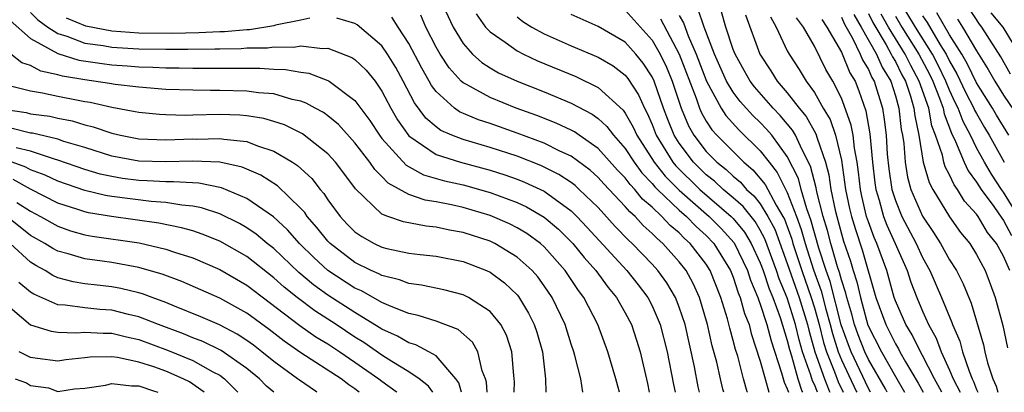
# Model space of a CAD drawing. Units: inches. Extents: x 2607000 to 2610000, y 1491000 to 1494000.
# Drawn here: x 2607128 to 2607201, y 1491000 to 1491028 of the extents above; entities that cross this region are included whole.
import ezdxf

# ---------------------------------------------------------------- set-up
doc = ezdxf.new("R2010")
doc.units = ezdxf.units.IN
doc.header["$MEASUREMENT"] = 0
doc.layers.add('LD26071491_2ft', color=242, linetype='Continuous')

msp = doc.modelspace()

# ---------------------------------------------------------------- linework, layer by layer
at = {"layer": 'LD26071491_2ft'}
for points, elevation in [([(2607202.104, 1491013), (2607201, 1491014.8), (2607200.852, 1491015), (2607200.12, 1491016.12), (2607199.594, 1491017), (2607199, 1491018.081), (2607198.547, 1491019), (2607198.007, 1491020.007), (2607197.643, 1491021), (2607197.423, 1491021.423), (2607197, 1491022.338), (2607196.734, 1491023), (2607196.173, 1491024.173), (2607195.736, 1491025), (2607194.488, 1491027), (2607192.076, 1491031)], 9448), ([(2607159.342, 1491029), (2607160.277, 1491027), (2607161, 1491025.783), (2607161.691, 1491025), (2607162.38, 1491024.38), (2607163, 1491023.985), (2607163.627, 1491023.627), (2607165.002, 1491023.002), (2607167, 1491022.215), (2607169, 1491021.386), (2607170.564, 1491020.564), (2607171, 1491020.244), (2607171.652, 1491019.652), (2607172.124, 1491019), (2607173, 1491018.015), (2607173.658, 1491017), (2607174.223, 1491016.223), (2607175, 1491015.431), (2607175.191, 1491015.191), (2607175.382, 1491015), (2607177, 1491013.463), (2607177.53, 1491013), (2607178.246, 1491012.246), (2607179, 1491011.579), (2607179.554, 1491011), (2607180.805, 1491009), (2607181, 1491008.509), (2607181.363, 1491007.363), (2607181.518, 1491007), (2607181.828, 1491005.828), (2607182.169, 1491005), (2607182.334, 1491004.334), (2607183, 1491002.308), (2607183.352, 1491001), (2607183.642, 1491000)], 9412), ([(2607173, 1491028.241), (2607175, 1491026.027), (2607175.59, 1491025), (2607176.047, 1491024.047), (2607176.473, 1491023), (2607177.151, 1491021), (2607177.692, 1491019.692), (2607178.089, 1491019), (2607179, 1491017.801), (2607179.793, 1491017), (2607180.471, 1491016.471), (2607181, 1491015.972), (2607181.531, 1491015.531), (2607181.988, 1491015), (2607182.526, 1491014.526), (2607183, 1491013.923), (2607183.564, 1491013), (2607184.063, 1491012.063), (2607185, 1491009.527), (2607185.884, 1491007), (2607186.499, 1491005), (2607186.593, 1491004.593), (2607187.045, 1491003), (2607187.751, 1491001), (2607188.102, 1491000.102), (2607188.15, 1491000)], 9420), ([(2607191.163, 1491000), (2607191, 1491000.288), (2607189.721, 1491003), (2607189.518, 1491003.518), (2607188.995, 1491004.995), (2607188.182, 1491008.182), (2607187.886, 1491009), (2607187.342, 1491010.658), (2607186.745, 1491012.745), (2607186.435, 1491013.565), (2607186.023, 1491015), (2607185.816, 1491015.816), (2607185, 1491017.428), (2607183.851, 1491019), (2607183.461, 1491019.461), (2607183, 1491019.937), (2607182.454, 1491020.454), (2607181.503, 1491021.503), (2607181, 1491022.178), (2607180.507, 1491023), (2607179.622, 1491025), (2607178.851, 1491027), (2607178.382, 1491028.382)], 9426), ([(2607201.522, 1491023.522), (2607200.791, 1491024.791), (2607199.399, 1491027), (2607199.216, 1491027.216), (2607198.426, 1491028.427)], 9456), ([(2607127.484, 1491027.484), (2607129, 1491026.162), (2607131, 1491025.036), (2607132.557, 1491024.557), (2607134.298, 1491024.298), (2607135, 1491024.209), (2607136.136, 1491024.136), (2607137, 1491024.061), (2607138.043, 1491024.043), (2607139, 1491023.988), (2607139.991, 1491023.992), (2607141, 1491023.956), (2607141.964, 1491023.964), (2607143, 1491023.949), (2607145.965, 1491023.965), (2607147, 1491023.896), (2607147.873, 1491023.874), (2607149, 1491023.659), (2607149.58, 1491023.58), (2607151, 1491023.055), (2607151.099, 1491023), (2607153, 1491021.573), (2607154.101, 1491020.101), (2607154.819, 1491019), (2607155, 1491018.767), (2607156.79, 1491016.79), (2607158.08, 1491016.08), (2607159.63, 1491015.63), (2607161, 1491015.325), (2607163, 1491014.779), (2607165, 1491014.025), (2607165.702, 1491013.702), (2607167, 1491012.95), (2607168.059, 1491012.059), (2607169.124, 1491011), (2607169.961, 1491009.961), (2607170.823, 1491009), (2607171.745, 1491007.745), (2607172.366, 1491007), (2607173, 1491005.877), (2607173.459, 1491005), (2607173.844, 1491003.844), (2607174.103, 1491003), (2607174.644, 1491000.644), (2607174.781, 1491000)], 9402), ([(2607129, 1491028.088), (2607129.535, 1491027.535), (2607130.276, 1491027), (2607131, 1491026.517), (2607131.684, 1491026.316), (2607133, 1491025.806), (2607134.374, 1491025.626), (2607135, 1491025.507), (2607136.582, 1491025.418), (2607137, 1491025.381), (2607139, 1491025.354), (2607140.642, 1491025.358), (2607142.621, 1491025.379), (2607143, 1491025.399), (2607144.582, 1491025.418), (2607145, 1491025.455), (2607146.526, 1491025.474), (2607147, 1491025.549), (2607148.485, 1491025.515), (2607149, 1491025.614), (2607150.589, 1491025.411), (2607151, 1491025.437), (2607152.76, 1491024.76), (2607153, 1491024.599), (2607153.825, 1491023.825), (2607154.49, 1491023), (2607155, 1491022.268), (2607155.655, 1491021), (2607156.151, 1491020.151), (2607157, 1491018.954), (2607159, 1491017.577), (2607160.803, 1491017), (2607163, 1491016.429), (2607164.083, 1491016.083), (2607165, 1491015.756), (2607165.545, 1491015.545), (2607167, 1491014.86), (2607169, 1491013.414), (2607169.428, 1491013), (2607170.193, 1491012.193), (2607173.12, 1491009), (2607173.956, 1491007.956), (2607174.683, 1491007), (2607175, 1491006.389), (2607175.6, 1491005), (2607176.108, 1491003), (2607176.565, 1491000.565), (2607176.687, 1491000)], 9404), ([(2607149.669, 1491027.669), (2607149, 1491027.514), (2607147.133, 1491027.133), (2607147, 1491027.084), (2607145.203, 1491026.797), (2607145, 1491026.795), (2607143.352, 1491026.648), (2607143, 1491026.643), (2607141.436, 1491026.564), (2607139.486, 1491026.514), (2607137, 1491026.537), (2607135, 1491026.704), (2607133.073, 1491027.073), (2607131.663, 1491027.663)], 9406), ([(2607178.499, 1491000), (2607178.396, 1491000.396), (2607178.119, 1491001.881), (2607177.436, 1491005), (2607177, 1491006.305), (2607176.722, 1491007), (2607176.083, 1491008.083), (2607175.42, 1491009), (2607175, 1491009.468), (2607173.526, 1491011), (2607173.246, 1491011.246), (2607172.268, 1491012.268), (2607171, 1491013.651), (2607169.605, 1491015), (2607169.288, 1491015.288), (2607169, 1491015.502), (2607168.098, 1491016.098), (2607166.762, 1491016.762), (2607165, 1491017.447), (2607163, 1491018.103), (2607161, 1491018.682), (2607160.173, 1491019), (2607159.357, 1491019.357), (2607159, 1491019.621), (2607158.259, 1491020.259), (2607157.407, 1491021.407), (2607156.576, 1491023), (2607156.021, 1491024.021), (2607155.422, 1491025), (2607155, 1491025.611), (2607153.154, 1491027.154), (2607153, 1491027.256), (2607151.661, 1491027.661)], 9406), ([(2607180.306, 1491000), (2607180.233, 1491000.232), (2607180.043, 1491001), (2607179.775, 1491002.225), (2607179.444, 1491003.444), (2607179.103, 1491005), (2607178.497, 1491007), (2607178.033, 1491008.033), (2607177.504, 1491009), (2607177, 1491009.653), (2607175.79, 1491011), (2607175.357, 1491011.357), (2607175, 1491011.749), (2607174.335, 1491012.335), (2607173.728, 1491013), (2607173.332, 1491013.332), (2607173, 1491013.746), (2607171.417, 1491015.417), (2607171, 1491015.885), (2607170.415, 1491016.415), (2607169, 1491017.457), (2607168.164, 1491017.836), (2607167, 1491018.414), (2607165, 1491019.157), (2607163, 1491019.86), (2607162.135, 1491020.135), (2607160.734, 1491020.734), (2607160.373, 1491021), (2607159, 1491022.236), (2607158.669, 1491022.669), (2607158.498, 1491023), (2607157.951, 1491023.951), (2607157, 1491025.775), (2607156.198, 1491027), (2607155.742, 1491027.742)], 9408), ([(2607182.055, 1491000), (2607182.039, 1491000.039), (2607181.768, 1491001), (2607181.325, 1491002.675), (2607181.167, 1491003.167), (2607181, 1491003.838), (2607180.742, 1491004.743), (2607180.563, 1491005.436), (2607180.081, 1491007), (2607179.293, 1491009), (2607179, 1491009.462), (2607177.811, 1491011), (2607177.381, 1491011.381), (2607177, 1491011.781), (2607176.331, 1491012.331), (2607175.723, 1491013), (2607175, 1491013.681), (2607174.283, 1491014.283), (2607173.707, 1491015), (2607173.357, 1491015.357), (2607173, 1491015.847), (2607172.431, 1491016.431), (2607171, 1491018.03), (2607169.595, 1491019), (2607169.252, 1491019.252), (2607169, 1491019.381), (2607167.9, 1491019.9), (2607166.457, 1491020.457), (2607164.929, 1491021), (2607163, 1491021.781), (2607161.256, 1491022.744), (2607161, 1491022.871), (2607160.86, 1491023), (2607159.975, 1491023.975), (2607159.3, 1491025), (2607159, 1491025.525), (2607158.254, 1491027), (2607157.872, 1491027.872)], 9410), ([(2607161.978, 1491027.978), (2607162.674, 1491027), (2607163, 1491026.639), (2607164.121, 1491025.879), (2607165, 1491025.239), (2607165.473, 1491025), (2607166.514, 1491024.514), (2607169.344, 1491023.344), (2607171, 1491022.541), (2607172.845, 1491020.845), (2607173, 1491020.63), (2607173.595, 1491019.596), (2607173.854, 1491019), (2607175.144, 1491017), (2607175.965, 1491015.965), (2607177, 1491014.937), (2607179.211, 1491013), (2607180.107, 1491012.107), (2607181.056, 1491011.056), (2607182.049, 1491009), (2607182.278, 1491008.278), (2607182.825, 1491007), (2607182.862, 1491006.862), (2607183, 1491006.526), (2607183.495, 1491005), (2607183.795, 1491003.795), (2607184.573, 1491001.427), (2607184.758, 1491000.758), (2607185, 1491000.254), (2607185.081, 1491000)], 9414), ([(2607165, 1491027.762), (2607165.417, 1491027.417), (2607166.081, 1491027), (2607167, 1491026.5), (2607169, 1491025.62), (2607171, 1491024.779), (2607172.123, 1491024.123), (2607173, 1491023.44), (2607173.201, 1491023.201), (2607173.99, 1491021.99), (2607174.422, 1491021), (2607174.633, 1491020.633), (2607175, 1491019.786), (2607175.303, 1491019), (2607176.533, 1491017), (2607176.74, 1491016.74), (2607178.526, 1491015), (2607180.849, 1491013), (2607181, 1491012.841), (2607181.836, 1491011.836), (2607182.336, 1491011), (2607183, 1491009.566), (2607183.209, 1491009), (2607183.649, 1491007.649), (2607183.927, 1491007), (2607184.48, 1491005.52), (2607185, 1491003.829), (2607185.155, 1491003.155), (2607185.308, 1491002.692), (2607185.786, 1491001), (2607186.08, 1491000.08), (2607186.12, 1491000)], 9416), ([(2607187.221, 1491000), (2607187, 1491000.565), (2607186.857, 1491000.856), (2607186.736, 1491001.264), (2607186.124, 1491003), (2607185.874, 1491003.874), (2607185.615, 1491005), (2607185, 1491006.993), (2607184.397, 1491008.397), (2607184.201, 1491009), (2607183.338, 1491011.338), (2607183, 1491011.973), (2607182.616, 1491012.616), (2607181.726, 1491013.726), (2607181, 1491014.366), (2607180.251, 1491015), (2607179.607, 1491015.607), (2607179, 1491016.08), (2607178.053, 1491017), (2607177, 1491018.406), (2607176.628, 1491019), (2607176.16, 1491020.16), (2607175.842, 1491021), (2607175.149, 1491023), (2607175, 1491023.327), (2607174.342, 1491024.342), (2607173.788, 1491025), (2607173, 1491025.871), (2607171, 1491027.044), (2607169, 1491027.936)], 9418), ([(2607175.602, 1491027.602), (2607176.989, 1491024.989), (2607178.252, 1491021.748), (2607178.511, 1491021), (2607178.654, 1491020.654), (2607179, 1491020.052), (2607179.414, 1491019.413), (2607179.784, 1491019), (2607181.782, 1491017), (2607182.447, 1491016.447), (2607183.364, 1491015.364), (2607184.165, 1491013.835), (2607184.676, 1491013), (2607184.788, 1491012.788), (2607185.324, 1491011.324), (2607185.414, 1491011), (2607186.069, 1491009), (2607186.77, 1491007), (2607187, 1491006.251), (2607187.355, 1491005), (2607187.688, 1491003.688), (2607187.901, 1491003), (2607188.495, 1491001.505), (2607188.764, 1491000.765), (2607189.125, 1491000)], 9422), ([(2607177, 1491027.843), (2607177.306, 1491027.306), (2607177.659, 1491026.341), (2607178.26, 1491025), (2607179.009, 1491023), (2607180.095, 1491021), (2607180.451, 1491020.451), (2607181.402, 1491019.402), (2607183, 1491017.844), (2607183.645, 1491017), (2607184.257, 1491016.257), (2607185, 1491014.777), (2607185.685, 1491013), (2607186.035, 1491012.035), (2607186.319, 1491011), (2607186.945, 1491009.055), (2607187.503, 1491007.503), (2607187.847, 1491006.153), (2607188.174, 1491005), (2607188.342, 1491004.342), (2607188.756, 1491003), (2607189, 1491002.387), (2607190.094, 1491000.095), (2607190.137, 1491000)], 9424), ([(2607192.388, 1491000), (2607192.26, 1491000.26), (2607191, 1491002.432), (2607190.729, 1491003), (2607190.242, 1491004.242), (2607189.973, 1491005), (2607189.769, 1491005.769), (2607189.393, 1491007), (2607189.323, 1491007.323), (2607189, 1491008.309), (2607188.861, 1491008.861), (2607188.718, 1491009.282), (2607188.216, 1491011), (2607187.962, 1491011.962), (2607187.645, 1491013), (2607187.175, 1491014.825), (2607187.123, 1491015.123), (2607186.712, 1491016.712), (2607186.087, 1491017.913), (2607185.603, 1491019), (2607185.384, 1491019.384), (2607184.47, 1491020.47), (2607183.956, 1491021), (2607182.57, 1491022.57), (2607182.25, 1491023), (2607181.795, 1491023.795), (2607181.129, 1491025), (2607181, 1491025.347), (2607180.457, 1491027), (2607180.126, 1491028.126)], 9428), ([(2607181.893, 1491027.893), (2607182.969, 1491025), (2607183.776, 1491023.776), (2607184.254, 1491023), (2607185, 1491022.144), (2607185.876, 1491021), (2607186.388, 1491020.388), (2607187.118, 1491019.118), (2607187.21, 1491018.79), (2607187.823, 1491017), (2607188.075, 1491016.076), (2607188.22, 1491015), (2607188.531, 1491013.47), (2607188.652, 1491013), (2607189, 1491011.721), (2607189.169, 1491011.169), (2607189.683, 1491009.683), (2607189.877, 1491009), (2607190.154, 1491008.154), (2607190.405, 1491007), (2607190.544, 1491006.544), (2607190.966, 1491004.966), (2607191.967, 1491003), (2607193, 1491001.163), (2607193.676, 1491000)], 9430), ([(2607183.75, 1491027.75), (2607184.174, 1491027), (2607185, 1491025.246), (2607185.129, 1491025), (2607185.871, 1491023.871), (2607186.389, 1491023), (2607187, 1491022.159), (2607187.654, 1491021), (2607188.161, 1491020.161), (2607188.56, 1491019), (2607189, 1491017.172), (2607189.306, 1491015), (2607189.595, 1491013.595), (2607189.738, 1491013), (2607190.033, 1491012.033), (2607190.543, 1491010.542), (2607191.559, 1491007), (2607192.281, 1491005), (2607193, 1491003.578), (2607193.221, 1491003.222), (2607193.33, 1491003), (2607193.75, 1491002.25), (2607194.679, 1491000.68), (2607195.057, 1491000)], 9432), ([(2607196.424, 1491000), (2607196.282, 1491000.282), (2607195.881, 1491001), (2607195, 1491002.729), (2607194.848, 1491003), (2607194.239, 1491004.24), (2607193.767, 1491005), (2607193, 1491006.768), (2607192.917, 1491007), (2607192.355, 1491009), (2607191.632, 1491011), (2607191.434, 1491011.434), (2607191, 1491012.596), (2607190.866, 1491013), (2607190.505, 1491014.505), (2607190.403, 1491015), (2607190.267, 1491016.267), (2607190.164, 1491017), (2607189.962, 1491018.038), (2607189.863, 1491019), (2607189.736, 1491019.736), (2607189.211, 1491021.211), (2607189, 1491021.737), (2607188.364, 1491023), (2607187.86, 1491023.86), (2607187, 1491025.583), (2607186.19, 1491027), (2607185.688, 1491027.688)], 9434), ([(2607187.556, 1491027.556), (2607187.933, 1491027), (2607189, 1491025.135), (2607189.626, 1491023.626), (2607190.01, 1491023), (2607190.294, 1491022.294), (2607190.809, 1491020.808), (2607191.104, 1491019.104), (2607191.3, 1491017), (2607191.473, 1491015.473), (2607191.544, 1491015), (2607191.799, 1491014.201), (2607192.124, 1491013), (2607192.363, 1491012.363), (2607192.984, 1491011), (2607193.858, 1491009), (2607194.14, 1491008.14), (2607194.579, 1491007), (2607195, 1491006.005), (2607195.447, 1491005), (2607196.011, 1491004.011), (2607196.383, 1491003), (2607197, 1491001.644), (2607197.268, 1491001), (2607197.799, 1491000)], 9436), ([(2607189, 1491027.725), (2607189.223, 1491027.223), (2607189.812, 1491026.188), (2607190.39, 1491025), (2607190.567, 1491024.567), (2607191, 1491023.861), (2607191.265, 1491023.265), (2607191.427, 1491023), (2607192.036, 1491021), (2607192.178, 1491020.178), (2607192.311, 1491019), (2607192.398, 1491017.602), (2607192.51, 1491016.511), (2607192.738, 1491015), (2607193, 1491014.177), (2607193.479, 1491013), (2607194.526, 1491011), (2607195, 1491009.973), (2607195.551, 1491009), (2607196.418, 1491007), (2607197.171, 1491005.17), (2607197.222, 1491005), (2607197.77, 1491003.77), (2607197.965, 1491003), (2607198.445, 1491001.555), (2607198.676, 1491001), (2607198.788, 1491000.788), (2607199, 1491000.213), (2607199.097, 1491000)], 9438), ([(2607189.929, 1491027.929), (2607190.472, 1491027), (2607191.594, 1491025), (2607192.028, 1491024.028), (2607192.654, 1491023), (2607193, 1491021.909), (2607193.261, 1491021), (2607193.426, 1491019.426), (2607193.515, 1491019), (2607193.612, 1491018.388), (2607193.709, 1491017), (2607193.896, 1491015.896), (2607194.15, 1491015), (2607195, 1491013.011), (2607195.812, 1491011.812), (2607196.333, 1491011), (2607197, 1491009.804), (2607197.51, 1491009), (2607198.009, 1491008.009), (2607198.596, 1491006.596), (2607199.513, 1491003.513), (2607199.617, 1491003), (2607199.82, 1491002.18), (2607200.198, 1491001), (2607200.448, 1491000.449), (2607200.58, 1491000)], 9440), ([(2607191, 1491028.012), (2607191.326, 1491027.326), (2607192.315, 1491025.685), (2607192.697, 1491025), (2607192.79, 1491024.79), (2607193, 1491024.445), (2607193.48, 1491023.48), (2607193.739, 1491023), (2607194.119, 1491021.881), (2607194.372, 1491021), (2607194.432, 1491020.432), (2607194.73, 1491019), (2607195.059, 1491017), (2607195.497, 1491015.497), (2607195.769, 1491015), (2607197, 1491012.963), (2607197.823, 1491011.823), (2607198.505, 1491011), (2607199, 1491010.196), (2607199.63, 1491009), (2607200.016, 1491008.016), (2607200.387, 1491007), (2607200.946, 1491004.946), (2607201.283, 1491003.283)], 9442), ([(2607201.467, 1491009), (2607201, 1491010.054), (2607200.482, 1491011), (2607199.822, 1491011.822), (2607199.112, 1491013), (2607199, 1491013.157), (2607198.117, 1491014.118), (2607197.586, 1491015), (2607197.337, 1491015.337), (2607197, 1491016.074), (2607196.672, 1491016.672), (2607196.577, 1491017), (2607196.472, 1491017.528), (2607195.971, 1491019), (2607195.698, 1491019.698), (2607195.462, 1491021), (2607194.768, 1491023), (2607194.149, 1491024.149), (2607193.726, 1491025), (2607192.495, 1491027), (2607191.944, 1491027.944)], 9444), ([(2607193, 1491027.81), (2607193.485, 1491027), (2607194.728, 1491025), (2607195.512, 1491023.512), (2607195.757, 1491023), (2607196.265, 1491021.735), (2607196.522, 1491021), (2607196.596, 1491020.596), (2607197.151, 1491019.151), (2607197.457, 1491018.543), (2607198.096, 1491017), (2607198.38, 1491016.38), (2607199, 1491015.54), (2607199.334, 1491015), (2607200.274, 1491013.726), (2607200.869, 1491012.869), (2607201, 1491012.705), (2607201.596, 1491011.596)], 9446), ([(2607195, 1491027.831), (2607195.347, 1491027.347), (2607196.321, 1491025.679), (2607196.746, 1491025), (2607197, 1491024.486), (2607197.553, 1491023.554), (2607198.192, 1491022.192), (2607198.813, 1491021), (2607198.863, 1491020.863), (2607199, 1491020.608), (2607199.586, 1491019.586), (2607199.945, 1491019), (2607201.058, 1491017)], 9450), ([(2607201.403, 1491019), (2607200.481, 1491020.481), (2607200.183, 1491021), (2607199, 1491022.886), (2607198.314, 1491024.314), (2607197.906, 1491025), (2607197, 1491026.432), (2607196.056, 1491028.056)], 9452), ([(2607197.589, 1491027.589), (2607197.972, 1491027), (2607199, 1491025.231), (2607199.872, 1491023.872), (2607200.351, 1491023), (2607201, 1491021.958), (2607202.204, 1491020.203)], 9454), ([(2607200.057, 1491028.057), (2607200.953, 1491027), (2607202.482, 1491024.482)], 9458), ([(2607172.576, 1491000), (2607172.453, 1491000.453), (2607172.32, 1491001), (2607171.722, 1491003), (2607170.985, 1491005), (2607169.947, 1491007), (2607169.535, 1491007.535), (2607168.554, 1491009), (2607167, 1491010.756), (2607166.727, 1491011), (2607165.729, 1491011.729), (2607165, 1491012.167), (2607164.443, 1491012.443), (2607163, 1491013.079), (2607161, 1491013.659), (2607160.144, 1491013.856), (2607159, 1491014.076), (2607158.195, 1491014.195), (2607157, 1491014.627), (2607155.459, 1491015.459), (2607155, 1491015.954), (2607154.461, 1491016.461), (2607154.101, 1491017), (2607153, 1491018.442), (2607151.786, 1491019.786), (2607151, 1491020.434), (2607150.672, 1491020.672), (2607150.05, 1491021), (2607149.384, 1491021.384), (2607149, 1491021.515), (2607148.347, 1491021.653), (2607147, 1491022.062), (2607145.851, 1491022.148), (2607145, 1491022.273), (2607143, 1491022.311), (2607142.302, 1491022.302), (2607141, 1491022.324), (2607139, 1491022.395), (2607137, 1491022.551), (2607135.248, 1491022.752), (2607134.832, 1491022.832), (2607133, 1491023.093), (2607131.367, 1491023.367), (2607131, 1491023.48), (2607129.742, 1491023.742), (2607129, 1491024.166), (2607128.358, 1491024.358), (2607127.523, 1491025)], 9400), ([(2607169.873, 1491000), (2607169.714, 1491001), (2607169.28, 1491002.72), (2607169.196, 1491003), (2607169, 1491003.565), (2607168.552, 1491005), (2607167.588, 1491007), (2607167, 1491007.864), (2607166.524, 1491008.524), (2607166.106, 1491009), (2607165, 1491009.998), (2607163.349, 1491011), (2607163, 1491011.167), (2607161, 1491011.819), (2607159.989, 1491011.989), (2607159, 1491012.208), (2607158.274, 1491012.274), (2607156.597, 1491012.597), (2607155.446, 1491013), (2607155, 1491013.176), (2607153.036, 1491015.036), (2607152.187, 1491016.187), (2607151.565, 1491017), (2607151, 1491017.623), (2607149.107, 1491019.107), (2607147.775, 1491019.775), (2607147, 1491020.029), (2607146.252, 1491020.252), (2607145, 1491020.441), (2607144.491, 1491020.491), (2607143, 1491020.532), (2607141, 1491020.498), (2607140.474, 1491020.474), (2607139, 1491020.505), (2607138.53, 1491020.53), (2607137, 1491020.679), (2607136.74, 1491020.74), (2607135, 1491021.051), (2607133.416, 1491021.416), (2607133, 1491021.479), (2607132.403, 1491021.597), (2607131, 1491021.876), (2607129.882, 1491022.118), (2607129, 1491022.257), (2607127.309, 1491022.691)], 9398), ([(2607127, 1491020.922), (2607128.677, 1491020.677), (2607129, 1491020.597), (2607130.414, 1491020.414), (2607131, 1491020.273), (2607132.067, 1491020.068), (2607133, 1491019.774), (2607133.629, 1491019.629), (2607135, 1491019.146), (2607135.65, 1491019), (2607137, 1491018.738), (2607139, 1491018.651), (2607141, 1491018.73), (2607141.282, 1491018.719), (2607143, 1491018.77), (2607143.292, 1491018.708), (2607145, 1491018.533), (2607145.789, 1491018.21), (2607147, 1491017.822), (2607148.375, 1491017), (2607148.757, 1491016.757), (2607149.802, 1491015.802), (2607150.42, 1491015), (2607150.695, 1491014.695), (2607151, 1491014.227), (2607151.903, 1491013), (2607152.435, 1491012.435), (2607153, 1491011.868), (2607153.509, 1491011.509), (2607154.425, 1491011), (2607155, 1491010.725), (2607155.369, 1491010.63), (2607157, 1491010.284), (2607157.824, 1491010.176), (2607159, 1491010.054), (2607161, 1491009.664), (2607162.738, 1491009), (2607163, 1491008.882), (2607164.08, 1491008.08), (2607165, 1491007.198), (2607165.093, 1491007.093), (2607165.856, 1491005.856), (2607166.275, 1491005), (2607166.45, 1491004.451), (2607166.872, 1491003), (2607167.114, 1491001), (2607167.132, 1491000)], 9396), ([(2607164.775, 1491000), (2607164.802, 1491000.802), (2607164.79, 1491001), (2607164.749, 1491001.251), (2607164.623, 1491003), (2607164.218, 1491004.218), (2607163.803, 1491005), (2607163, 1491005.979), (2607161.396, 1491007), (2607161, 1491007.193), (2607159.567, 1491007.567), (2607157.919, 1491007.919), (2607157, 1491008.037), (2607156.306, 1491008.306), (2607155, 1491008.622), (2607154.76, 1491008.76), (2607154.213, 1491009), (2607153, 1491009.601), (2607151.155, 1491011), (2607151, 1491011.16), (2607150.186, 1491012.186), (2607149.469, 1491013), (2607149.284, 1491013.284), (2607149, 1491013.597), (2607147.262, 1491015.262), (2607146.04, 1491016.04), (2607144.644, 1491016.644), (2607143, 1491017.012), (2607141, 1491017.095), (2607139, 1491017.029), (2607137, 1491017.088), (2607135, 1491017.464), (2607133, 1491018.09), (2607131.449, 1491018.551), (2607131, 1491018.706), (2607129.145, 1491019.145), (2607129, 1491019.163), (2607127.528, 1491019.528)], 9394), ([(2607162.778, 1491000), (2607162.743, 1491000.743), (2607162.662, 1491001), (2607162.413, 1491001.587), (2607162.103, 1491003), (2607161.708, 1491003.708), (2607160.631, 1491004.631), (2607159, 1491005.253), (2607157.683, 1491005.683), (2607157, 1491005.821), (2607155.669, 1491006.331), (2607155, 1491006.628), (2607153.49, 1491007.49), (2607153, 1491007.705), (2607151, 1491009.007), (2607149.956, 1491009.956), (2607148.902, 1491011), (2607148.017, 1491012.017), (2607146.974, 1491012.974), (2607145, 1491014.332), (2607143.119, 1491015.118), (2607141.451, 1491015.451), (2607139.565, 1491015.565), (2607139, 1491015.548), (2607137.632, 1491015.632), (2607137, 1491015.648), (2607135.808, 1491015.808), (2607135, 1491015.942), (2607134.136, 1491016.136), (2607133, 1491016.476), (2607131, 1491017.172), (2607130.775, 1491017.225), (2607129, 1491017.817), (2607127.938, 1491018.062)], 9392), ([(2607160.887, 1491000), (2607160.699, 1491000.699), (2607160.475, 1491001), (2607159, 1491002.683), (2607158.463, 1491003), (2607157.508, 1491003.508), (2607157, 1491003.654), (2607156.159, 1491004.159), (2607155, 1491004.657), (2607154.798, 1491004.798), (2607153, 1491005.888), (2607151, 1491007.181), (2607149.943, 1491007.943), (2607148.853, 1491008.853), (2607147, 1491010.623), (2607146.515, 1491011), (2607145.692, 1491011.692), (2607145, 1491012.157), (2607144.467, 1491012.467), (2607143, 1491013.183), (2607141.644, 1491013.644), (2607141, 1491013.763), (2607140.179, 1491013.821), (2607139, 1491014.021), (2607137.908, 1491014.092), (2607135, 1491014.47), (2607134.545, 1491014.545), (2607133, 1491014.917), (2607131, 1491015.607), (2607130.063, 1491016.063), (2607129, 1491016.444), (2607128.642, 1491016.642), (2607127.639, 1491017)], 9390), ([(2607158.76, 1491000), (2607158.451, 1491000.452), (2607157.748, 1491001), (2607157, 1491001.517), (2607155.721, 1491002.279), (2607155, 1491002.741), (2607153.67, 1491003.67), (2607153, 1491004.076), (2607151.609, 1491005), (2607150.023, 1491006.023), (2607148.732, 1491007), (2607147.77, 1491007.77), (2607147, 1491008.472), (2607145, 1491010.029), (2607143, 1491011.162), (2607141.696, 1491011.696), (2607141, 1491011.926), (2607140.168, 1491012.168), (2607138.498, 1491012.498), (2607134.986, 1491012.986), (2607133.271, 1491013.271), (2607133, 1491013.336), (2607132.485, 1491013.515), (2607131, 1491013.986), (2607129, 1491015.01), (2607127.718, 1491015.719)], 9388), ([(2607127.971, 1491014.029), (2607129, 1491013.383), (2607129.735, 1491013), (2607131, 1491012.274), (2607131.948, 1491011.948), (2607133, 1491011.652), (2607133.548, 1491011.548), (2607137.04, 1491011.04), (2607139, 1491010.587), (2607139.64, 1491010.36), (2607141, 1491009.929), (2607143, 1491009.073), (2607145, 1491007.921), (2607148.934, 1491004.934), (2607150.108, 1491004.108), (2607151, 1491003.574), (2607151.87, 1491003), (2607153, 1491002.238), (2607154.778, 1491001), (2607155, 1491000.822), (2607156.053, 1491000.053), (2607156.11, 1491000)], 9386), ([(2607153.32, 1491000), (2607153, 1491000.256), (2607152.56, 1491000.56), (2607151.971, 1491001), (2607149, 1491002.927), (2607147.773, 1491003.773), (2607146.641, 1491004.641), (2607145, 1491005.84), (2607143, 1491006.952), (2607140.183, 1491008.182), (2607138.723, 1491008.723), (2607137.772, 1491009), (2607137, 1491009.221), (2607135, 1491009.588), (2607134.305, 1491009.695), (2607133, 1491009.859), (2607131.767, 1491010.233), (2607131, 1491010.433), (2607130.636, 1491010.636), (2607130.061, 1491011), (2607129, 1491011.6), (2607127.247, 1491013)], 9384), ([(2607150.18, 1491000), (2607150.071, 1491000.071), (2607148.891, 1491000.891), (2607148.761, 1491001), (2607147, 1491002.278), (2607146.111, 1491003), (2607145.483, 1491003.483), (2607145, 1491003.827), (2607144.293, 1491004.293), (2607142.976, 1491004.976), (2607141.588, 1491005.588), (2607139.641, 1491006.36), (2607139, 1491006.628), (2607137.984, 1491007), (2607137.281, 1491007.281), (2607137, 1491007.362), (2607135.681, 1491007.681), (2607135, 1491007.807), (2607133.911, 1491007.911), (2607133, 1491008.024), (2607132.154, 1491008.154), (2607131, 1491008.464), (2607130.631, 1491008.631), (2607130.063, 1491009), (2607129.38, 1491009.381), (2607129, 1491009.621), (2607127.475, 1491011)], 9382), ([(2607146.986, 1491000), (2607146.454, 1491000.454), (2607145.938, 1491001), (2607145, 1491001.765), (2607143.101, 1491003.101), (2607141.754, 1491003.754), (2607141, 1491004.037), (2607140.316, 1491004.316), (2607138.469, 1491005), (2607137, 1491005.589), (2607136.238, 1491005.762), (2607135, 1491006.074), (2607134.127, 1491006.127), (2607133, 1491006.232), (2607131.555, 1491006.445), (2607131, 1491006.463), (2607129.248, 1491007.248), (2607129, 1491007.409), (2607128.127, 1491008.127)], 9380), ([(2607127, 1491006.692), (2607128.996, 1491004.996), (2607130.511, 1491004.511), (2607131, 1491004.452), (2607132.403, 1491004.403), (2607133, 1491004.455), (2607134.366, 1491004.366), (2607135, 1491004.374), (2607136.096, 1491004.096), (2607137, 1491003.907), (2607139.122, 1491003.122), (2607141, 1491002.358), (2607142.484, 1491001.516), (2607143, 1491001.254), (2607143.345, 1491001), (2607144.173, 1491000.173), (2607144.328, 1491000)], 9378), ([(2607141.852, 1491000), (2607140.768, 1491000.768), (2607140.293, 1491001), (2607139, 1491001.558), (2607138.128, 1491001.872), (2607137, 1491002.229), (2607135.428, 1491002.572), (2607135, 1491002.619), (2607133.404, 1491002.596), (2607133, 1491002.536), (2607131.609, 1491002.391), (2607131, 1491002.291), (2607129.507, 1491002.493), (2607129, 1491002.576), (2607128.156, 1491003)], 9376), ([(2607127.844, 1491001), (2607128.693, 1491000.693), (2607129, 1491000.493), (2607130.328, 1491000.328), (2607131, 1491000.063), (2607132.248, 1491000.248), (2607133, 1491000.293), (2607134.535, 1491000.535), (2607135, 1491000.644), (2607136.465, 1491000.465), (2607137, 1491000.477), (2607138.101, 1491000.101), (2607138.421, 1491000)], 9374)]:
    msp.add_lwpolyline(points, dxfattribs=dict(at, elevation=elevation))

doc.saveas('drawing.dxf')
